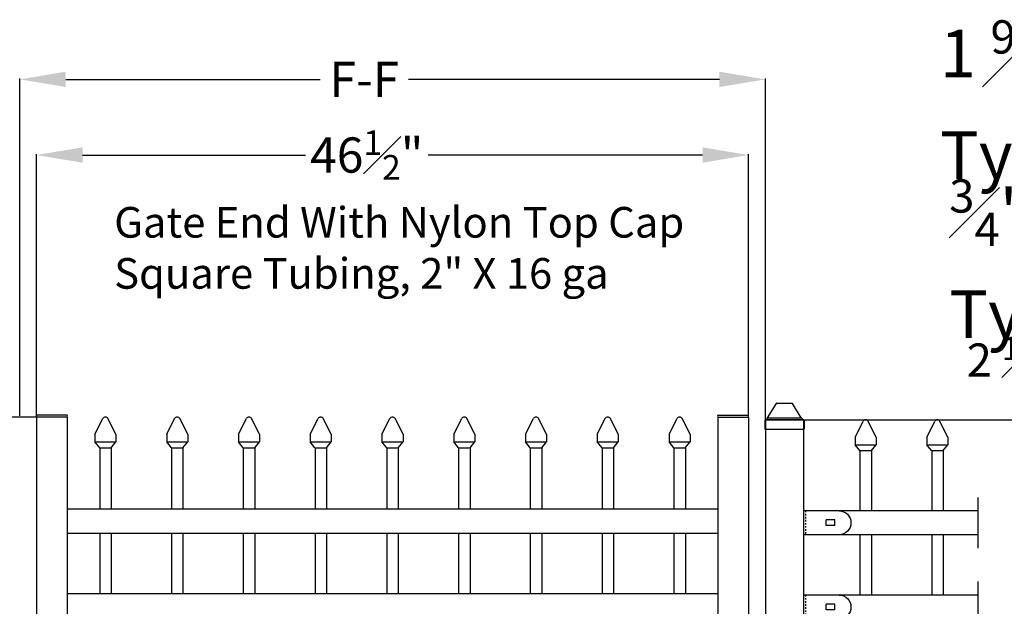
# Model space of a CAD drawing. Units: inches. Extents: x -29 to 582, y -120 to 143.
# Drawn here: x 38 to 102, y 104 to 143 of the extents above; entities that cross this region are included whole.
import ezdxf

# ---------------------------------------------------------------- set-up
doc = ezdxf.new("R2010")
doc.units = ezdxf.units.IN
doc.header["$LTSCALE"] = 0.5
doc.header["$MEASUREMENT"] = 0
doc.header["$PDMODE"] = 35
doc.linetypes.add('HIDDEN2', pattern=[0.1875, 0.125, -0.0625])
doc.styles.add('Arial', font='arial.ttf')
doc.styles.get("Standard").update_dxf_attribs({"font": 'arial.ttf'})
doc.dimstyles.new('S 1', dxfattribs={"dimtxt": 2.76, "dimasz": 0.62, "dimexe": 0.05, "dimexo": 0.05, "dimgap": 0.59, "dimtad": 0, "dimtih": 1, "dimtoh": 1, "dimdec": 8, "dimzin": 0, "dimdsep": 46, "dimlunit": 5, "dimtxsty": 'Standard', "dimcen": 0, "dimclrd": 256, "dimclre": 256, "dimclrt": 256, "dimadec": 0, "dimazin": 0, "dimtfac": 0.7, "dimtdec": 8, "dimtofl": 0, "dimtmove": 0, "dimatfit": 3, "dimfxl": 0.18, "dimfrac": 1, "dimtolj": 1, "dimtzin": 0, "dimlwd": -1, "dimlwe": -1, "dimarcsym": 0})

# ---------------------------------------------------------------- blocks, each defined once
blk = doc.blocks.new('*D39')
for p, q in [((37.552, 116.845), (37.552, 138.866)), ((40.552, 138.816), (57.175, 138.816)), ((83.252, 138.816), (62.939, 138.816)), ((86.252, 116.644), (86.252, 138.866))]:
    blk.add_line(p, q)
at = {"lineweight": 0}
for points in [[(40.552, 139.316), (40.552, 138.316), (37.552, 138.816)], [(83.252, 139.316), (83.252, 138.316), (86.252, 138.816)]]:
    blk.add_solid(points, dxfattribs=at)
at = {"layer": 'Defpoints', "color": 0, "lineweight": 0}
for p in [(86.252, 138.816), (37.552, 116.795), (86.252, 116.594)]:
    blk.add_point(p, dxfattribs=at)
at = {"insert": (60.057, 138.816), "char_height": 2.3, "attachment_point": 5, "style": 'Arial'}
blk.add_mtext('\\A1;F-F', dxfattribs=at)
blk = doc.blocks.new('2.5 Dome Cap')
for p, q in [((-4.7, 0.27), (-3.55, 2.13)), ((-3.49, 2.16), (-1.51, 2.16)), ((-0.3, 0.27), (-1.45, 2.13)), ((-4.92, 0.06), (-0.08, 0.06)), ((-4.82, 0.15), (-4.82, 0.06)), ((-4.7, 0.27), (-0.3, 0.27)), ((-0.18, 0.15), (-0.18, 0.06)), ((-5.08, -0.1), (-5.08, -1.24)), ((-5.08, -1.24), (0.08, -1.24)), ((0.08, -0.1), (0.08, -1.24))]:
    blk.add_line(p, q)
for centre, radius, start, end in [((-3.49, 2.09), 0.075, 90, 148.2399), ((-1.51, 2.09), 0.075, 31.7601, 90), ((-4.92, -0.1), 0.16, 90, 180), ((-4.7, 0.15), 0.12, 90, 180), ((-0.3, 0.15), 0.12, 0, 90), ((-0.08, -0.1), 0.16, 0, 90)]:
    blk.add_arc(centre, radius, start, end)
blk = doc.blocks.new('106 R1')
for p, q in [((-0.46875, 0.793568), (1.84375, 0.793568)), ((1.84375, 0.793568), (1.84375, -0.768932)), ((-0.1875, 0.198784), (0.375, 0.198784)), ((-0.1875, -0.176216), (-0.1875, 0.198784)), ((0.375, -0.176216), (0.375, 0.198784)), ((-0.1875, -0.176216), (0.375, -0.176216)), ((-0.46875, -0.768932), (1.84375, -0.768932))]:
    blk.add_line(p, q)
at = {"linetype": 'HIDDEN2'}
blk.add_line((1.71875, 0.793568), (1.71875, -0.768932), dxfattribs=at)
blk.add_arc((-0.46875, 0.012318), 0.78125, 90, 270)
blk = doc.blocks.new('106 L2')
at = {"xscale": -1}
blk.add_blockref('106 R1', (6.282, 0.769), dxfattribs=at)
blk = doc.blocks.new('*D64')
for p, q in [((38.649, 116.825), (38.649, 133.927)), ((41.649, 133.877), (56.215, 133.877)), ((82.149, 133.877), (64.222, 133.877)), ((85.149, 116.825), (85.149, 133.927))]:
    blk.add_line(p, q)
at = {"lineweight": 0}
for points in [[(41.649, 134.377), (41.649, 133.377), (38.649, 133.877)], [(82.149, 134.377), (82.149, 133.377), (85.149, 133.877)]]:
    blk.add_solid(points, dxfattribs=at)
at = {"layer": 'Defpoints', "color": 0, "lineweight": 0}
for p in [(85.149, 133.877), (38.649, 116.775), (85.149, 116.775)]:
    blk.add_point(p, dxfattribs=at)
at = {"insert": (60.218, 133.877), "char_height": 2.3, "attachment_point": 5, "style": 'Arial'}
blk.add_mtext('\\A1;46{\\H0.700000x;\\S1#2;}"', dxfattribs=at)
blk = doc.blocks.new('*D65')
for p, q in [((38.599, 116.775), (7.386, 116.775)), ((7.436, 113.775), (7.436, 91.085)), ((7.436, 49.775), (7.436, 83.019)), ((38.599, 46.775), (7.386, 46.775))]:
    blk.add_line(p, q)
for points in [[(7.936, 113.775), (6.936, 113.775), (7.436, 116.775)], [(6.936, 49.775), (7.936, 49.775), (7.436, 46.775)]]:
    blk.add_solid(points)
at = {"layer": 'Defpoints', "color": 0}
for p in [(38.649, 116.775), (7.436, 46.775), (38.649, 46.775)]:
    blk.add_point(p, dxfattribs=at)
at = {"insert": (7.436, 87.052), "char_height": 2.3, "attachment_point": 5, "style": 'Arial'}
blk.add_mtext('\\A1;16 ga for 46", 58", 70"\\P14 ga for *82", *94"', dxfattribs=at)
blk = doc.blocks.new('*D66')
for p, q in [((88.802, 116.594), (129.138, 116.594)), ((129.088, 113.594), (129.088, 84.597)), ((129.088, 11.594), (129.088, 72.689)), ((88.802, 8.594), (129.138, 8.594))]:
    blk.add_line(p, q)
for points in [[(129.588, 113.594), (128.588, 113.594), (129.088, 116.594)], [(128.588, 11.594), (129.588, 11.594), (129.088, 8.594)]]:
    blk.add_solid(points)
at = {"layer": 'Defpoints', "color": 0}
for p in [(88.752, 116.594), (88.752, 8.594), (129.088, 8.594)]:
    blk.add_point(p, dxfattribs=at)
at = {"insert": (129.088, 78.643), "char_height": 2.3, "attachment_point": 5, "style": 'Arial'}
blk.add_mtext('\\A1;IP 2.5" x 16 ga for 84", 96", 108" Posts\\P2.5" x 14 ga for 120", 132" Posts\\P3" x 12 ga Available For All Lengths', dxfattribs=at)

msp = doc.modelspace()

# ---------------------------------------------------------------- linework, layer by layer
for p, q in [((40.64941, 116.89997), (38.64941, 116.89997)), ((40.64941, 116.77497), (38.64941, 116.77497)), ((42.45707, 115.64952), (42.97747, 116.67206)), ((43.83207, 115.64952), (43.31168, 116.67206)), ((47.14507, 115.64952), (47.66547, 116.67206)), ((48.52007, 115.64952), (47.99968, 116.67206)), ((51.83307, 115.64952), (52.35347, 116.67206)), ((53.20807, 115.64952), (52.68768, 116.67206)), ((56.52107, 115.64952), (57.04147, 116.67206)), ((57.89607, 115.64952), (57.37568, 116.67206)), ((61.20907, 115.64952), (61.72947, 116.67206)), ((62.58407, 115.64952), (62.06368, 116.67206)), ((65.89707, 115.64952), (66.41747, 116.67206)), ((67.27207, 115.64952), (66.75168, 116.67206)), ((70.58507, 115.64952), (71.10547, 116.67206)), ((71.96007, 115.64952), (71.43968, 116.67206)), ((75.27307, 115.64952), (75.79347, 116.67206)), ((76.64807, 115.64952), (76.12768, 116.67206)), ((79.96107, 115.64952), (80.48147, 116.67206)), ((81.33607, 115.64952), (80.81568, 116.67206)), ((83.14941, 116.89997), (85.14941, 116.89997)), ((83.14941, 116.77497), (85.14941, 116.77497)), ((86.2521, 116.59393), (86.2521, 99.07138)), ((86.2521, 116.59393), (88.7521, 116.59393)), ((88.7521, 116.59393), (88.7521, 99.07138)), ((92.11627, 115.46634), (92.63666, 116.48888)), ((93.49127, 115.46634), (92.97087, 116.48888)), ((96.80377, 115.46634), (97.32416, 116.48888)), ((98.17877, 115.46634), (97.65837, 116.48888)), ((42.45707, 115.64952), (42.45707, 115.14952)), ((42.45707, 115.14952), (43.83207, 115.14952)), ((42.76957, 114.77452), (42.45707, 115.14952)), ((43.51957, 114.77452), (43.83207, 115.14952)), ((43.83207, 115.64952), (43.83207, 115.14952)), ((47.14507, 115.64952), (47.14507, 115.14952)), ((47.14507, 115.14952), (48.52007, 115.14952)), ((47.45757, 114.77452), (47.14507, 115.14952)), ((48.20757, 114.77452), (48.52007, 115.14952)), ((48.52007, 115.64952), (48.52007, 115.14952)), ((51.83307, 115.64952), (51.83307, 115.14952)), ((51.83307, 115.14952), (53.20807, 115.14952)), ((52.14557, 114.77452), (51.83307, 115.14952)), ((52.89557, 114.77452), (53.20807, 115.14952)), ((53.20807, 115.64952), (53.20807, 115.14952)), ((56.52107, 115.64952), (56.52107, 115.14952)), ((56.52107, 115.14952), (57.89607, 115.14952)), ((56.83357, 114.77452), (56.52107, 115.14952)), ((57.58357, 114.77452), (57.89607, 115.14952)), ((57.89607, 115.64952), (57.89607, 115.14952)), ((61.20907, 115.64952), (61.20907, 115.14952)), ((61.20907, 115.14952), (62.58407, 115.14952)), ((61.52157, 114.77452), (61.20907, 115.14952)), ((62.27157, 114.77452), (62.58407, 115.14952)), ((62.58407, 115.64952), (62.58407, 115.14952)), ((65.89707, 115.64952), (65.89707, 115.14952)), ((65.89707, 115.14952), (67.27207, 115.14952)), ((66.20957, 114.77452), (65.89707, 115.14952)), ((66.95957, 114.77452), (67.27207, 115.14952)), ((67.27207, 115.64952), (67.27207, 115.14952)), ((70.58507, 115.64952), (70.58507, 115.14952)), ((70.58507, 115.14952), (71.96007, 115.14952)), ((70.89757, 114.77452), (70.58507, 115.14952)), ((71.64757, 114.77452), (71.96007, 115.14952)), ((71.96007, 115.64952), (71.96007, 115.14952)), ((75.27307, 115.64952), (75.27307, 115.14952)), ((75.27307, 115.14952), (76.64807, 115.14952)), ((75.58557, 114.77452), (75.27307, 115.14952)), ((76.33557, 114.77452), (76.64807, 115.14952)), ((76.64807, 115.64952), (76.64807, 115.14952)), ((79.96107, 115.64952), (79.96107, 115.14952)), ((79.96107, 115.14952), (81.33607, 115.14952)), ((80.27357, 114.77452), (79.96107, 115.14952)), ((81.02357, 114.77452), (81.33607, 115.14952)), ((81.33607, 115.64952), (81.33607, 115.14952)), ((92.11627, 115.46634), (92.11627, 114.96634)), ((93.49127, 115.46634), (93.49127, 114.96634)), ((96.80377, 115.46634), (96.80377, 114.96634)), ((98.17877, 115.46634), (98.17877, 114.96634)), ((42.76957, 114.77452), (43.51957, 114.77452)), ((42.77241, 114.77452), (42.77241, 110.77497)), ((43.51957, 114.77452), (43.51957, 110.77452)), ((43.52241, 114.77792), (43.52241, 110.77497)), ((47.45757, 114.77452), (48.20757, 114.77452)), ((47.46041, 114.77452), (47.46041, 110.77497)), ((48.21041, 114.77792), (48.21041, 110.77497)), ((52.14557, 114.77452), (52.89557, 114.77452)), ((52.14841, 114.77452), (52.14841, 110.77497)), ((52.89841, 114.77792), (52.89841, 110.77497)), ((56.83357, 114.77452), (57.58357, 114.77452)), ((56.83641, 114.77452), (56.83641, 110.77497)), ((57.58641, 114.77792), (57.58641, 110.77497)), ((61.52157, 114.77452), (62.27157, 114.77452)), ((61.52441, 114.77452), (61.52441, 110.77497)), ((62.27441, 114.77792), (62.27441, 110.77497)), ((66.20957, 114.77452), (66.95957, 114.77452)), ((66.21241, 114.77452), (66.21241, 110.77497)), ((66.96241, 114.77792), (66.96241, 110.77497)), ((70.89757, 114.77452), (71.64757, 114.77452)), ((70.90041, 114.77452), (70.90041, 110.77497)), ((71.65041, 114.77792), (71.65041, 110.77497)), ((75.58557, 114.77452), (76.33557, 114.77452)), ((75.58841, 114.77452), (75.58841, 110.77497)), ((76.33841, 114.77792), (76.33841, 110.77497)), ((80.27357, 114.77452), (81.02357, 114.77452)), ((80.27641, 114.77452), (80.27641, 110.77497)), ((81.02641, 114.77792), (81.02641, 110.77497)), ((92.11627, 114.96634), (93.49127, 114.96634)), ((92.42877, 114.59134), (92.11627, 114.96634)), ((92.42877, 114.59134), (93.17877, 114.59134)), ((92.43237, 114.59134), (92.43237, 110.65331)), ((93.17877, 114.59134), (93.49127, 114.96634)), ((93.18237, 114.59566), (93.18237, 110.65331)), ((96.80377, 114.96634), (98.17877, 114.96634)), ((97.11627, 114.59134), (96.80377, 114.96634)), ((97.11627, 114.59134), (97.86627, 114.59134)), ((97.11987, 114.59134), (97.11987, 110.65331)), ((97.86627, 114.59134), (98.17877, 114.96634)), ((97.86987, 114.59566), (97.86987, 110.65331)), ((100.12348, 111.52831), (100.12348, 108.21581)), ((40.64941, 110.77497), (83.14941, 110.77497)), ((100.12348, 110.65331), (89.74848, 110.65331)), ((40.64941, 109.19997), (83.14941, 109.19997)), ((42.77241, 109.19997), (42.77241, 105.26197)), ((43.52241, 109.19997), (43.52241, 105.26197)), ((47.46041, 109.19997), (47.46041, 105.26197)), ((48.21041, 109.19997), (48.21041, 105.26197)), ((52.14841, 109.19997), (52.14841, 105.26197)), ((52.89841, 109.19997), (52.89841, 105.26197)), ((56.83641, 109.19997), (56.83641, 105.26197)), ((57.58641, 109.19997), (57.58641, 105.26197)), ((61.52441, 109.19997), (61.52441, 105.26197)), ((62.27441, 109.19997), (62.27441, 105.26197)), ((66.21241, 109.19997), (66.21241, 105.26197)), ((66.96241, 109.19997), (66.96241, 105.26197)), ((70.90041, 109.19997), (70.90041, 105.26197)), ((71.65041, 109.19997), (71.65041, 105.26197)), ((75.58841, 109.19997), (75.58841, 105.26197)), ((76.33841, 109.19997), (76.33841, 105.26197)), ((80.27641, 109.19997), (80.27641, 105.26197)), ((81.02641, 109.19997), (81.02641, 105.26197)), ((100.12348, 109.09081), (90.37348, 109.09081)), ((92.43237, 109.09081), (92.43237, 105.15331)), ((93.18237, 109.09081), (93.18237, 105.15331)), ((97.11987, 109.09081), (97.11987, 105.15331)), ((97.86987, 109.09081), (97.86987, 105.15331)), ((100.12348, 106.02831), (100.12348, 102.71581)), ((40.64941, 105.26197), (83.14941, 105.26197)), ((100.12348, 105.15331), (89.74848, 105.15331))]:
    msp.add_line(p, q)
at = {"ltscale": 0.25}
for p, q in [((38.64941, 116.77497), (38.64941, 95.01067)), ((40.64941, 116.77497), (40.64941, 95.01067)), ((83.14941, 116.77497), (83.14941, 101.5717)), ((85.14941, 116.77497), (85.14941, 101.82173))]:
    msp.add_line(p, q, dxfattribs=at)
for centre, radius, start, end in [((38.80221, 116.83747), 0.16509, 157.7538481, 202.2461519), ((40.49661, 116.83747), 0.16509, 337.7538481, 22.2461519), ((43.14457, 116.58702), 0.1875, 26.9725799, 153.0274201), ((47.83257, 116.58702), 0.1875, 26.9725799, 153.0274201), ((52.52057, 116.58702), 0.1875, 26.9725799, 153.0274201), ((57.20857, 116.58702), 0.1875, 26.9725799, 153.0274201), ((61.89657, 116.58702), 0.1875, 26.9725799, 153.0274201), ((66.58457, 116.58702), 0.1875, 26.9725799, 153.0274201), ((71.27257, 116.58702), 0.1875, 26.9725799, 153.0274201), ((75.96057, 116.58702), 0.1875, 26.9725799, 153.0274201), ((80.64857, 116.58702), 0.1875, 26.9725799, 153.0274201), ((83.30221, 116.83747), 0.16509, 157.7538481, 202.2461519), ((84.99661, 116.83747), 0.16509, 337.7538481, 22.2461519), ((92.80377, 116.40384), 0.1875, 26.9725799, 153.0274201), ((97.49127, 116.40384), 0.1875, 26.9725799, 153.0274201)]:
    msp.add_arc(centre, radius, start, end)

# ---------------------------------------------------------------- block references
at = {"xscale": 0.5, "yscale": 0.5, "zscale": 0.5}
msp.add_blockref('2.5 Dome Cap', (88.7521, 116.59393), dxfattribs=at)
for p in [(84.31378, 109.0938), (84.31378, 103.59162)]:
    msp.add_blockref('106 L2', p)

# ---------------------------------------------------------------- texts
at = {"char_height": 3.105, "attachment_point": 1, "style": 'Arial'}
for s, insert in [('\\A1;1 {\\H0.7x;\\S9#16;}" x 1 {\\H0.7x;\\S3#16;}" x 14ga U-Channel\\PTypical all Rails (2 & 3 Rail Options)', (97.66132, 142.67225)), ('\\A1;{\\H0.7x;\\S3#4;}" Square Tubing\\PTypical All Pickets', (98.2661, 132.29253))]:
    msp.add_mtext(s, dxfattribs=dict(at, insert=insert))
at = {"attachment_point": 1}
for s, width, insert, char_height in [('\\A1;Gate End With Nylon Top Cap\\PSquare Tubing, 2" X 16 ga', 40.8496089, (43.71542, 130.48531), 2), ('\\A1;2 {\\H0.7x;\\S1#2;}" x 2 {\\H0.7x;\\S1#2;\\H1.4286x;"} Pressed Dome Cap', 42.0439268, (99.4119, 122.01005), 2.16)]:
    msp.add_mtext_dynamic_manual_height_columns(s, width=width, gutter_width=10, heights=[0], dxfattribs=dict(at, insert=insert, char_height=char_height))

# ---------------------------------------------------------------- dimensions: what is measured, and where the dimension line sits
dim = msp.add_linear_dim(base=(86.2521, 138.8156), p1=(37.55158, 116.7946), p2=(86.2521, 116.59393), text='F-F', dimstyle='S 1', override={"dimtxt": 2.3, "dimasz": 3, "dimdec": 4, "dimpost": '"', "dimtxsty": 'Arial', "dimtdec": 4})
dim.commit()
dim.dimension.update_dxf_attribs({"geometry": '*D39', "text_midpoint": (60.05723, 138.8156), "dimtype": 160})
dim = msp.add_linear_dim(base=(85.14941, 133.87732), p1=(38.64941, 116.77497), p2=(85.14941, 116.77497), dimstyle='S 1', override={"dimtxt": 2.3, "dimasz": 3, "dimdec": 4, "dimpost": '"', "dimtxsty": 'Arial', "dimtdec": 4})
dim.commit()
dim.dimension.update_dxf_attribs({"geometry": '*D64', "text_midpoint": (60.21834, 133.87732), "dimtype": 160})
for base, p1, p2, text, picture, middle in [((129.0883, 8.59393), (88.7521, 116.59393), (88.7521, 8.59393), 'IP 2.5" x 16 ga for 84", 96", 108" Posts\\P2.5" x 14 ga for 120", 132" Posts\\P3" x 12 ga Available For All Lengths', '*D66', (129.0883, 78.64267)), ((7.43601, 46.77497), (38.64941, 116.77497), (38.64941, 46.77497), '16 ga for 46", 58", 70"\\P14 ga for *82", *94"', '*D65', (7.43601, 87.05185))]:
    dim = msp.add_linear_dim(base=base, p1=p1, p2=p2, angle=90, text=text, dimstyle='S 1', override={"dimtxt": 2.3, "dimasz": 3, "dimdec": 4, "dimpost": '"', "dimtxsty": 'Arial', "dimtdec": 4})
    dim.commit()
    dim.dimension.update_dxf_attribs({"geometry": picture, "text_midpoint": middle, "dimtype": 160})

doc.saveas('drawing.dxf')
